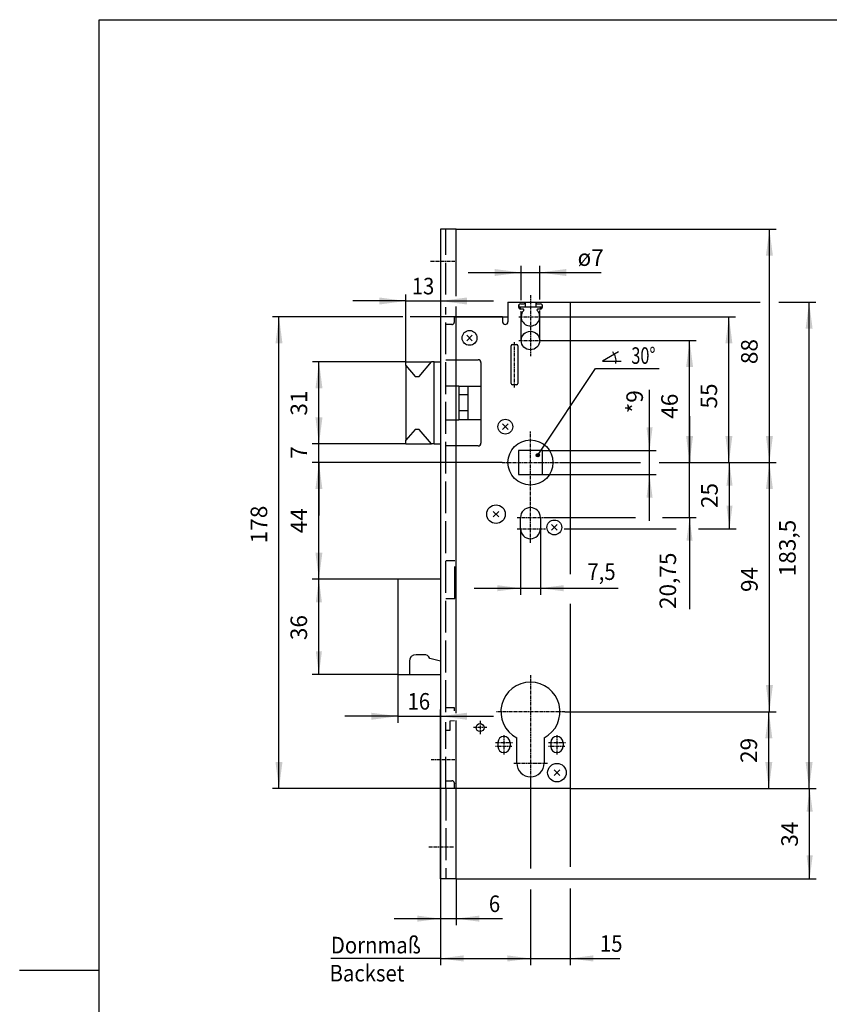
# Model space of a CAD drawing. Extents: x -150 to 342, y -324 to 393.
# Drawn here: x -150 to 155, y 21 to 393 of the extents above; entities that cross this region are included whole.
import ezdxf

# ---------------------------------------------------------------- set-up
doc = ezdxf.new("R2010")
doc.units = 0
doc.linetypes.add('DASHED', pattern=[15, 12, -3])
doc.linetypes.add('DOT_CENTER', pattern=[2, 1.25, -0.25, 0.25, -0.25])
doc.layers.get('0').update_dxf_attribs({"linetype": 'CONTINUOUS'})
doc.layers.add('1', color=7, linetype='CONTINUOUS')
doc.styles.add('CONVERTER_2', font='txt.shx', dxfattribs={"width": 0.9})
doc.styles.add('CONVERTER_7', font='txt.shx', dxfattribs={"width": 0.72})
doc.dimstyles.new('ME10_DIM_0', dxfattribs={"dimtxt": 6.25, "dimasz": 10, "dimexe": 2.5, "dimexo": 0, "dimtad": 1, "dimdec": 3, "dimtxsty": 'STANDARD', "dimsah": 1, "dimcen": 0.09, "dimclrd": 2, "dimclre": 2, "dimclrt": 3, "dimazin": 3, "dimtfac": 1, "dimtdec": 4, "dimtofl": 0, "dimtmove": 0, "dimatfit": 3, "dimtolj": 1, "dimtzin": 0})
doc.dimstyles.new('ME10_DIM_13', dxfattribs={"dimtxt": 6.25, "dimasz": 10, "dimexe": 2.5, "dimexo": 0, "dimtad": 1, "dimdec": 3, "dimtxsty": 'STANDARD', "dimsah": 1, "dimcen": 0.09, "dimclrd": 2, "dimclre": 2, "dimclrt": 3, "dimazin": 3, "dimtfac": 1, "dimtdec": 4, "dimtofl": 0, "dimtmove": 0, "dimatfit": 3, "dimtolj": 1, "dimtzin": 0})
doc.dimstyles.new('ME10_DIM_14', dxfattribs={"dimtxt": 6.25, "dimasz": 10, "dimexe": 2.5, "dimexo": 0, "dimtad": 1, "dimdec": 3, "dimtxsty": 'STANDARD', "dimsah": 1, "dimcen": 0.09, "dimclrd": 2, "dimclre": 2, "dimclrt": 3, "dimazin": 3, "dimtfac": 1, "dimtdec": 4, "dimtofl": 0, "dimtmove": 0, "dimatfit": 3, "dimtolj": 1, "dimtzin": 0})
doc.dimstyles.new('ME10_DIM_15', dxfattribs={"dimtxt": 6.25, "dimasz": 10, "dimexe": 2.5, "dimexo": 0, "dimtad": 1, "dimdec": 3, "dimtxsty": 'STANDARD', "dimsah": 1, "dimcen": 0.09, "dimclrd": 2, "dimclre": 2, "dimclrt": 3, "dimazin": 3, "dimtfac": 1, "dimtdec": 4, "dimtofl": 0, "dimtmove": 0, "dimatfit": 3, "dimtolj": 1, "dimtzin": 0})
doc.dimstyles.new('ME10_DIM_16', dxfattribs={"dimtxt": 6.25, "dimasz": 10, "dimexe": 2.5, "dimexo": 0, "dimtad": 1, "dimdec": 3, "dimtxsty": 'STANDARD', "dimsah": 1, "dimcen": 0.09, "dimclrd": 2, "dimclre": 2, "dimclrt": 3, "dimazin": 3, "dimtfac": 1, "dimtdec": 4, "dimtofl": 0, "dimtmove": 0, "dimatfit": 3, "dimtolj": 1, "dimtzin": 0})
doc.dimstyles.new('ME10_DIM_18', dxfattribs={"dimtxt": 6.25, "dimasz": 10, "dimexe": 2.5, "dimexo": 0, "dimtad": 1, "dimdec": 3, "dimtxsty": 'STANDARD', "dimsah": 1, "dimcen": 0.09, "dimclrd": 2, "dimclre": 2, "dimclrt": 3, "dimazin": 3, "dimtfac": 1, "dimtdec": 4, "dimtofl": 0, "dimtmove": 0, "dimatfit": 3, "dimtolj": 1, "dimtzin": 0})
doc.dimstyles.new('ME10_DIM_19', dxfattribs={"dimtxt": 6.25, "dimasz": 10, "dimexe": 2.5, "dimexo": 0, "dimtad": 1, "dimdec": 3, "dimtxsty": 'STANDARD', "dimsah": 1, "dimcen": 0.09, "dimclrd": 2, "dimclre": 2, "dimclrt": 3, "dimazin": 3, "dimtfac": 1, "dimtdec": 4, "dimtofl": 0, "dimtmove": 0, "dimatfit": 3, "dimtolj": 1, "dimtzin": 0})
doc.dimstyles.new('ME10_DIM_2', dxfattribs={"dimtxt": 6.25, "dimasz": 10, "dimexe": 2.5, "dimexo": 0, "dimtad": 1, "dimdec": 3, "dimtxsty": 'STANDARD', "dimsah": 1, "dimcen": 0.09, "dimclrd": 2, "dimclre": 2, "dimclrt": 3, "dimazin": 3, "dimtfac": 1, "dimtdec": 4, "dimtofl": 0, "dimtmove": 0, "dimatfit": 3, "dimtolj": 1, "dimtzin": 0})
doc.dimstyles.new('ME10_DIM_20', dxfattribs={"dimtxt": 6.25, "dimasz": 8.75, "dimexe": 2.5, "dimexo": 0, "dimtad": 1, "dimtxsty": 'STANDARD', "dimsah": 1, "dimcen": 0.09, "dimclrd": 2, "dimclre": 2, "dimclrt": 3, "dimazin": 3, "dimtfac": 1, "dimtdec": 4, "dimtofl": 0, "dimtmove": 0, "dimatfit": 3, "dimtolj": 1, "dimtzin": 0})
doc.dimstyles.new('ME10_DIM_21', dxfattribs={"dimtxt": 6.25, "dimasz": 8.75, "dimexe": 2.5, "dimexo": 0, "dimtad": 1, "dimtxsty": 'STANDARD', "dimsah": 1, "dimcen": 0.09, "dimclrd": 2, "dimclre": 2, "dimclrt": 3, "dimazin": 3, "dimtfac": 1, "dimtdec": 4, "dimtofl": 0, "dimtmove": 0, "dimatfit": 3, "dimtolj": 1, "dimtzin": 0})
doc.dimstyles.new('ME10_DIM_22', dxfattribs={"dimtxt": 6.25, "dimasz": 8.75, "dimexe": 2.5, "dimexo": 0, "dimtad": 1, "dimtxsty": 'STANDARD', "dimsah": 1, "dimcen": 0.09, "dimclrd": 2, "dimclre": 2, "dimclrt": 3, "dimazin": 3, "dimtfac": 1, "dimtdec": 4, "dimtofl": 0, "dimtmove": 0, "dimatfit": 3, "dimtolj": 1, "dimtzin": 0})
doc.dimstyles.new('ME10_DIM_23', dxfattribs={"dimtxt": 6.25, "dimasz": 8.75, "dimexe": 2.5, "dimexo": 0, "dimtad": 1, "dimtxsty": 'STANDARD', "dimsah": 1, "dimcen": 0.09, "dimclrd": 2, "dimclre": 2, "dimclrt": 3, "dimazin": 3, "dimtfac": 1, "dimtdec": 4, "dimtofl": 0, "dimtmove": 0, "dimatfit": 3, "dimtolj": 1, "dimtzin": 0})
doc.dimstyles.new('ME10_DIM_24', dxfattribs={"dimtxt": 6.25, "dimasz": 10, "dimexe": 2.5, "dimexo": 0, "dimtad": 1, "dimdec": 3, "dimtxsty": 'STANDARD', "dimsah": 1, "dimcen": 0.09, "dimclrd": 2, "dimclre": 2, "dimclrt": 3, "dimazin": 3, "dimtfac": 1, "dimtdec": 4, "dimtofl": 0, "dimtmove": 0, "dimatfit": 3, "dimtolj": 1, "dimtzin": 0})
doc.dimstyles.new('ME10_DIM_25', dxfattribs={"dimtxt": 6.25, "dimasz": 10, "dimexe": 2.5, "dimexo": 0, "dimtad": 1, "dimdec": 3, "dimtxsty": 'STANDARD', "dimsah": 1, "dimcen": 0.09, "dimclrd": 2, "dimclre": 2, "dimclrt": 3, "dimazin": 3, "dimtfac": 1, "dimtdec": 4, "dimtofl": 0, "dimtmove": 0, "dimatfit": 3, "dimtolj": 1, "dimtzin": 0})
doc.dimstyles.new('ME10_DIM_26', dxfattribs={"dimtxt": 6.25, "dimasz": 10, "dimexe": 2.5, "dimexo": 0, "dimtad": 1, "dimdec": 3, "dimtxsty": 'STANDARD', "dimsah": 1, "dimcen": 0.09, "dimclrd": 2, "dimclre": 2, "dimclrt": 3, "dimazin": 3, "dimtfac": 1, "dimtdec": 4, "dimtofl": 0, "dimtmove": 0, "dimatfit": 3, "dimtolj": 1, "dimtzin": 0})
doc.dimstyles.new('ME10_DIM_29', dxfattribs={"dimtxt": 6.25, "dimasz": 8.75, "dimexe": 2.5, "dimexo": 0, "dimtad": 1, "dimtxsty": 'STANDARD', "dimsah": 1, "dimcen": 0.09, "dimclrd": 2, "dimclre": 2, "dimclrt": 3, "dimazin": 3, "dimtfac": 1, "dimtdec": 4, "dimtofl": 0, "dimtmove": 0, "dimatfit": 3, "dimtolj": 1, "dimtzin": 0})
doc.dimstyles.new('ME10_DIM_3', dxfattribs={"dimtxt": 6.25, "dimasz": 10, "dimexe": 2.5, "dimexo": 0, "dimtad": 1, "dimdec": 3, "dimtxsty": 'STANDARD', "dimsah": 1, "dimcen": 0.09, "dimclrd": 2, "dimclre": 2, "dimclrt": 3, "dimazin": 3, "dimtfac": 1, "dimtdec": 4, "dimtofl": 0, "dimtmove": 0, "dimatfit": 3, "dimtolj": 1, "dimtzin": 0})
doc.dimstyles.new('ME10_DIM_4', dxfattribs={"dimtxt": 6.25, "dimasz": 8.75, "dimexe": 2.5, "dimexo": 0, "dimtad": 1, "dimtxsty": 'STANDARD', "dimsah": 1, "dimcen": 0.09, "dimclrd": 2, "dimclre": 2, "dimclrt": 3, "dimazin": 3, "dimtfac": 1, "dimtdec": 4, "dimtofl": 0, "dimtmove": 0, "dimatfit": 3, "dimtolj": 1, "dimtzin": 0})
doc.dimstyles.new('ME10_DIM_5', dxfattribs={"dimtxt": 6.25, "dimasz": 8.75, "dimexe": 2.5, "dimexo": 0, "dimtad": 1, "dimtxsty": 'STANDARD', "dimsah": 1, "dimcen": 0.09, "dimclrd": 2, "dimclre": 2, "dimclrt": 3, "dimazin": 3, "dimtfac": 1, "dimtdec": 4, "dimtofl": 0, "dimtmove": 0, "dimatfit": 3, "dimtolj": 1, "dimtzin": 0})
doc.dimstyles.new('ME10_DIM_6', dxfattribs={"dimtxt": 6.25, "dimasz": 8.75, "dimexe": 2.5, "dimexo": 0, "dimtad": 1, "dimtxsty": 'STANDARD', "dimsah": 1, "dimcen": 0.09, "dimclrd": 2, "dimclre": 2, "dimclrt": 3, "dimazin": 3, "dimtfac": 1, "dimtdec": 4, "dimtofl": 0, "dimtmove": 0, "dimatfit": 3, "dimtolj": 1, "dimtzin": 0})
doc.dimstyles.new('ME10_DIM_7', dxfattribs={"dimtxt": 6.25, "dimasz": 8.75, "dimexe": 2.5, "dimexo": 0, "dimtad": 1, "dimtxsty": 'STANDARD', "dimsah": 1, "dimcen": 0.09, "dimclrd": 2, "dimclre": 2, "dimclrt": 3, "dimazin": 3, "dimtfac": 1, "dimtdec": 4, "dimtofl": 0, "dimtmove": 0, "dimatfit": 3, "dimtolj": 1, "dimtzin": 0})
doc.dimstyles.get("Standard").update_dxf_attribs({"dimtxt": 0.18, "dimasz": 0.18, "dimexe": 0.18, "dimexo": 0.0625, "dimgap": 0.09, "dimtad": 0, "dimtih": 1, "dimtoh": 1, "dimdec": 4, "dimzin": 0, "dimtxsty": 'STANDARD', "dimcen": 0.09, "dimazin": 3, "dimtfac": 1, "dimtdec": 4, "dimtofl": 0, "dimtmove": 0, "dimatfit": 3, "dimtolj": 1, "dimtzin": 0})

# ---------------------------------------------------------------- blocks, each defined once
blk = doc.blocks.new('*D30')
at = {"color": 2, "linetype": 'CONTINUOUS'}
for p, q in [((8.61, 68.65), (8.61, 51.07)), ((14.61, 68.65), (14.61, 51.07)), ((-8.89, 53.57), (8.61, 53.57)), ((8.61, 53.57), (14.61, 53.57)), ((14.61, 53.57), (32.11, 53.57))]:
    blk.add_line(p, q, dxfattribs=at)
at = {"color": 2}
for points in [[(-0.14, 52.42), (-0.14, 54.72), (8.61, 53.57)], [(23.36, 54.72), (23.36, 52.42), (14.61, 53.57)]]:
    blk.add_solid(points, dxfattribs=at)
at = {"color": 3, "style": 'CONVERTER_2', "width": 0.9}
blk.add_text('6', height=6.25, dxfattribs=at).set_placement((26.92, 56.07))
blk = doc.blocks.new('*D27')
at = {"color": 2, "linetype": 'CONTINUOUS'}
for p, q in [((55.56, 131.65), (135.11, 131.65)), ((132.61, 102.65), (132.61, 131.65)), ((57.61, 102.65), (135.11, 102.65))]:
    blk.add_line(p, q, dxfattribs=at)
at = {"color": 2}
for points in [[(133.92, 121.65), (131.29, 121.65), (132.61, 131.65)], [(131.29, 112.65), (133.92, 112.65), (132.61, 102.65)]]:
    blk.add_solid(points, dxfattribs=at)
at = {"color": 3, "insert": (130.11, 112.3), "char_height": 6.25, "attachment_point": 7, "rotation": 90, "style": 'CONVERTER_2'}
blk.add_mtext('29', dxfattribs=at)
blk = doc.blocks.new('*D26')
at = {"color": 2, "linetype": 'CONTINUOUS'}
for p, q in [((53.84, 225.65), (84.16, 225.65)), ((91.82, 225.65), (135.33, 225.65)), ((132.83, 131.65), (132.83, 225.65)), ((55.56, 131.65), (135.33, 131.65))]:
    blk.add_line(p, q, dxfattribs=at)
at = {"color": 2}
for points in [[(134.14, 215.65), (131.51, 215.65), (132.83, 225.65)], [(131.51, 141.65), (134.14, 141.65), (132.83, 131.65)]]:
    blk.add_solid(points, dxfattribs=at)
at = {"color": 3, "insert": (130.33, 176.79), "char_height": 6.25, "attachment_point": 7, "rotation": 90, "style": 'CONVERTER_2'}
blk.add_mtext('94', dxfattribs=at)
blk = doc.blocks.new('*D25')
at = {"color": 2, "linetype": 'CONTINUOUS'}
for p, q in [((-4.39, 263.65), (-39.71, 263.65)), ((-37.21, 232.65), (-37.21, 263.65)), ((-4.39, 232.65), (-39.71, 232.65))]:
    blk.add_line(p, q, dxfattribs=at)
at = {"color": 2}
for points in [[(-35.9, 253.65), (-38.53, 253.65), (-37.21, 263.65)], [(-38.53, 242.65), (-35.9, 242.65), (-37.21, 232.65)]]:
    blk.add_solid(points, dxfattribs=at)
at = {"color": 3, "insert": (-39.71, 243.33), "char_height": 6.25, "attachment_point": 7, "rotation": 90, "style": 'CONVERTER_2'}
blk.add_mtext('31', dxfattribs=at)
blk = doc.blocks.new('*D24')
at = {"color": 2, "linetype": 'CONTINUOUS'}
for p, q in [((-7.39, 181.65), (-39.75, 181.65)), ((-37.25, 145.65), (-37.25, 181.65)), ((-7.39, 145.65), (-39.75, 145.65))]:
    blk.add_line(p, q, dxfattribs=at)
at = {"color": 2}
for points in [[(-36.1, 172.9), (-38.4, 172.9), (-37.25, 181.65)], [(-38.4, 154.4), (-36.1, 154.4), (-37.25, 145.65)]]:
    blk.add_solid(points, dxfattribs=at)
at = {"color": 3, "insert": (-39.75, 158.63), "char_height": 6.25, "attachment_point": 7, "rotation": 90, "style": 'CONVERTER_2'}
blk.add_mtext('36', dxfattribs=at)
blk = doc.blocks.new('*D23')
at = {"color": 2, "linetype": 'CONTINUOUS'}
for p, q in [((42.61, 106.72), (42.61, 72.5)), ((57.61, 102.65), (57.61, 73.09)), ((42.61, 64.6), (42.61, 36.05)), ((57.61, 65), (57.61, 36.05)), ((25.11, 38.55), (42.61, 38.55)), ((42.61, 38.55), (57.61, 38.55)), ((57.61, 38.55), (76.36, 38.55))]:
    blk.add_line(p, q, dxfattribs=at)
at = {"color": 2}
for points in [[(33.86, 37.4), (33.86, 39.71), (42.61, 38.55)], [(66.36, 39.71), (66.36, 37.4), (57.61, 38.55)]]:
    blk.add_solid(points, dxfattribs=at)
at = {"color": 3, "style": 'CONVERTER_2', "width": 0.9}
blk.add_text('15', height=6.25, dxfattribs=at).set_placement((68.86, 41.05))
blk = doc.blocks.new('*D22')
at = {"color": 2, "linetype": 'CONTINUOUS'}
for p, q in [((42.61, 106.72), (42.61, 75.23)), ((8.61, 68.65), (8.61, 36.05)), ((42.61, 62.01), (42.61, 36.05)), ((8.61, 38.55), (-32.72, 38.55)), ((8.61, 38.55), (42.61, 38.55))]:
    blk.add_line(p, q, dxfattribs=at)
at = {"color": 2}
for points in [[(17.36, 39.71), (17.36, 37.4), (8.61, 38.55)], [(33.86, 37.4), (33.86, 39.71), (42.61, 38.55)]]:
    blk.add_solid(points, dxfattribs=at)
at = {"color": 3, "style": 'CONVERTER_2', "width": 0.9}
blk.add_text('Dornmaß', height=6.25, dxfattribs=at).set_placement((-32.72, 40.46))
blk = doc.blocks.new('*D21')
at = {"color": 2, "linetype": 'CONTINUOUS'}
for p, q in [((102.67, 243.15), (102.67, 225.65)), ((53.84, 225.65), (82.65, 225.65)), ((92.78, 225.65), (105.17, 225.65)), ((102.67, 204.9), (102.67, 225.65)), ((47.82, 204.9), (82.3, 204.9)), ((92.43, 204.9), (105.17, 204.9)), ((102.67, 204.9), (102.67, 170.37))]:
    blk.add_line(p, q, dxfattribs=at)
at = {"color": 2}
for points in [[(101.52, 234.4), (103.83, 234.4), (102.67, 225.65)], [(103.83, 196.15), (101.52, 196.15), (102.67, 204.9)]]:
    blk.add_solid(points, dxfattribs=at)
at = {"color": 3, "insert": (99.55, 170.37), "char_height": 6.25, "attachment_point": 7, "rotation": 90, "style": 'CONVERTER_2'}
blk.add_mtext('20,75', dxfattribs=at)
blk = doc.blocks.new('*D20')
at = {"color": 2, "linetype": 'CONTINUOUS'}
for p, q in [((31.98, 225.65), (-39.74, 225.65)), ((-37.24, 181.65), (-37.24, 225.65)), ((-7.39, 181.65), (-39.74, 181.65))]:
    blk.add_line(p, q, dxfattribs=at)
at = {"color": 2}
for points in [[(-35.92, 215.65), (-38.55, 215.65), (-37.24, 225.65)], [(-38.55, 191.65), (-35.92, 191.65), (-37.24, 181.65)]]:
    blk.add_solid(points, dxfattribs=at)
at = {"color": 3, "insert": (-39.74, 198.96), "char_height": 6.25, "attachment_point": 7, "rotation": 90, "style": 'CONVERTER_2'}
blk.add_mtext('44', dxfattribs=at)
blk = doc.blocks.new('*D19')
at = {"color": 2, "linetype": 'CONTINUOUS'}
for p, q in [((-37.24, 232.65), (-37.24, 252.65)), ((-4.39, 232.65), (-39.74, 232.65)), ((-37.24, 225.65), (-37.24, 232.65)), ((31.98, 225.65), (-39.74, 225.65)), ((-37.24, 225.65), (-37.24, 205.65))]:
    blk.add_line(p, q, dxfattribs=at)
at = {"color": 2}
for points in [[(-38.55, 242.65), (-35.92, 242.65), (-37.24, 232.65)], [(-35.92, 215.65), (-38.55, 215.65), (-37.24, 225.65)]]:
    blk.add_solid(points, dxfattribs=at)
at = {"color": 3, "insert": (-39.74, 227.08), "char_height": 6.25, "attachment_point": 7, "rotation": 90, "style": 'CONVERTER_2'}
blk.add_mtext('7', dxfattribs=at)
blk = doc.blocks.new('*D17')
at = {"color": 2, "linetype": 'CONTINUOUS'}
for p, q in [((-7.39, 145.65), (-7.39, 127.42)), ((8.61, 68.65), (8.61, 132.42)), ((-7.39, 129.92), (-27.39, 129.92)), ((-7.39, 129.92), (8.61, 129.92)), ((8.61, 129.92), (28.61, 129.92))]:
    blk.add_line(p, q, dxfattribs=at)
at = {"color": 2}
for points in [[(-17.39, 128.6), (-17.39, 131.24), (-7.39, 129.92)], [(18.61, 131.24), (18.61, 128.6), (8.61, 129.92)]]:
    blk.add_solid(points, dxfattribs=at)
at = {"color": 3, "style": 'CONVERTER_2', "width": 0.9}
blk.add_text('16', height=6.25, dxfattribs=at).set_placement((-3.78, 132.42))
blk = doc.blocks.new('*D16')
at = {"color": 2, "linetype": 'CONTINUOUS'}
for p, q in [((8.61, 313.65), (8.61, 284.08)), ((-4.39, 286.58), (-24.39, 286.58)), ((-4.39, 262.22), (-4.39, 289.08)), ((-4.39, 286.58), (8.61, 286.58)), ((8.61, 286.58), (28.61, 286.58))]:
    blk.add_line(p, q, dxfattribs=at)
at = {"color": 2}
for points in [[(-14.39, 285.26), (-14.39, 287.89), (-4.39, 286.58)], [(18.61, 287.89), (18.61, 285.26), (8.61, 286.58)]]:
    blk.add_solid(points, dxfattribs=at)
at = {"color": 3, "style": 'CONVERTER_2', "width": 0.9}
blk.add_text('13', height=6.25, dxfattribs=at).set_placement((-2.19, 289.08))
blk = doc.blocks.new('*D15')
at = {"color": 2, "linetype": 'CONTINUOUS'}
for p, q in [((-5.57, 280.65), (-54.81, 280.65)), ((-52.31, 102.65), (-52.31, 280.65)), ((32.11, 280.65), (-2.85, 280.65)), ((10.61, 102.65), (-54.81, 102.65))]:
    blk.add_line(p, q, dxfattribs=at)
at = {"color": 2}
for points in [[(-51, 270.65), (-53.63, 270.65), (-52.31, 280.65)], [(-53.63, 112.65), (-51, 112.65), (-52.31, 102.65)]]:
    blk.add_solid(points, dxfattribs=at)
at = {"color": 3, "insert": (-54.81, 195.18), "char_height": 6.25, "attachment_point": 7, "rotation": 90, "style": 'CONVERTER_2'}
blk.add_mtext('178', dxfattribs=at)
blk = doc.blocks.new('*D14')
at = {"color": 2, "linetype": 'CONTINUOUS'}
for p, q in [((14.61, 313.65), (135.33, 313.65)), ((132.83, 225.65), (132.83, 313.65)), ((53.84, 225.65), (82.67, 225.65)), ((92, 225.65), (135.33, 225.65))]:
    blk.add_line(p, q, dxfattribs=at)
at = {"color": 2}
for points in [[(134.14, 303.65), (131.51, 303.65), (132.83, 313.65)], [(131.51, 235.65), (134.14, 235.65), (132.83, 225.65)]]:
    blk.add_solid(points, dxfattribs=at)
at = {"color": 3, "insert": (130.33, 262.76), "char_height": 6.25, "attachment_point": 7, "rotation": 90, "style": 'CONVERTER_2'}
blk.add_mtext('88', dxfattribs=at)
blk = doc.blocks.new('*D8')
at = {"color": 2, "linetype": 'CONTINUOUS'}
for p, q in [((57.61, 102.65), (150.52, 102.65)), ((148.02, 68.65), (148.02, 102.65)), ((14.61, 68.65), (150.52, 68.65))]:
    blk.add_line(p, q, dxfattribs=at)
at = {"color": 2}
for points in [[(149.17, 93.9), (146.86, 93.9), (148.02, 102.65)], [(146.86, 77.4), (149.17, 77.4), (148.02, 68.65)]]:
    blk.add_solid(points, dxfattribs=at)
at = {"color": 3, "insert": (145.52, 80.7), "char_height": 6.25, "attachment_point": 7, "rotation": 90, "style": 'CONVERTER_2'}
blk.add_mtext('34', dxfattribs=at)
blk = doc.blocks.new('*D7')
at = {"color": 2, "linetype": 'CONTINUOUS'}
for p, q in [((38.86, 200.65), (38.86, 175.72)), ((46.36, 200.65), (46.36, 175.72)), ((21.36, 178.22), (38.86, 178.22)), ((38.86, 178.22), (46.36, 178.22)), ((46.36, 178.22), (75.68, 178.22))]:
    blk.add_line(p, q, dxfattribs=at)
at = {"color": 2}
for points in [[(30.11, 177.07), (30.11, 179.37), (38.86, 178.22)], [(55.11, 179.37), (55.11, 177.07), (46.36, 178.22)]]:
    blk.add_solid(points, dxfattribs=at)
at = {"color": 3, "style": 'CONVERTER_2', "width": 0.9}
blk.add_text('7,5', height=6.25, dxfattribs=at).set_placement((64.12, 181.34))
blk = doc.blocks.new('*D6')
at = {"color": 2, "linetype": 'CONTINUOUS'}
for p, q in [((87.58, 230.15), (87.58, 253.09)), ((47.11, 230.15), (90.08, 230.15)), ((87.58, 221.15), (87.58, 230.15)), ((47.11, 221.15), (90.08, 221.15)), ((87.58, 203.65), (87.58, 221.15))]:
    blk.add_line(p, q, dxfattribs=at)
at = {"color": 2}
for points in [[(86.43, 238.9), (88.73, 238.9), (87.58, 230.15)], [(88.73, 212.4), (86.43, 212.4), (87.58, 221.15)]]:
    blk.add_solid(points, dxfattribs=at)
at = {"color": 3, "insert": (85.08, 244.21), "char_height": 6.25, "attachment_point": 7, "rotation": 90, "style": 'CONVERTER_2'}
blk.add_mtext('\\C3;*\\C3;9', dxfattribs=at)
blk = doc.blocks.new('*D5')
at = {"color": 2, "linetype": 'CONTINUOUS'}
for p, q in [((53.84, 225.65), (80.91, 225.65)), ((93.48, 225.65), (120.26, 225.65)), ((117.76, 200.65), (117.76, 225.65)), ((47.9, 200.65), (48.32, 200.65)), ((55.37, 200.65), (97.67, 200.65)), ((106.05, 200.65), (120.26, 200.65))]:
    blk.add_line(p, q, dxfattribs=at)
at = {"color": 2}
for points in [[(118.91, 216.9), (116.6, 216.9), (117.76, 225.65)], [(116.6, 209.4), (118.91, 209.4), (117.76, 200.65)]]:
    blk.add_solid(points, dxfattribs=at)
at = {"color": 3, "insert": (115.26, 208.46), "char_height": 6.25, "attachment_point": 7, "rotation": 90, "style": 'CONVERTER_2'}
blk.add_mtext('25', dxfattribs=at)
blk = doc.blocks.new('*D4')
at = {"color": 2, "linetype": 'CONTINUOUS'}
for p, q in [((57.61, 286.15), (129.33, 286.15)), ((136.33, 286.15), (150.31, 286.15)), ((147.81, 102.65), (147.81, 286.15)), ((57.61, 102.65), (150.31, 102.65))]:
    blk.add_line(p, q, dxfattribs=at)
at = {"color": 2}
for points in [[(149.13, 276.15), (146.5, 276.15), (147.81, 286.15)], [(146.5, 112.65), (149.13, 112.65), (147.81, 102.65)]]:
    blk.add_solid(points, dxfattribs=at)
at = {"color": 3, "insert": (144.69, 182.74), "char_height": 6.25, "attachment_point": 7, "rotation": 90, "style": 'CONVERTER_2'}
blk.add_mtext('183,5', dxfattribs=at)
blk = doc.blocks.new('*D3')
at = {"color": 2, "linetype": 'CONTINUOUS'}
for p, q in [((47.04, 271.65), (105.2, 271.65)), ((102.7, 225.65), (102.7, 271.65)), ((53.84, 225.65), (82.67, 225.65)), ((91.16, 225.65), (105.2, 225.65))]:
    blk.add_line(p, q, dxfattribs=at)
at = {"color": 2}
for points in [[(104.01, 261.65), (101.38, 261.65), (102.7, 271.65)], [(101.38, 235.65), (104.01, 235.65), (102.7, 225.65)]]:
    blk.add_solid(points, dxfattribs=at)
at = {"color": 3, "insert": (100.2, 242.16), "char_height": 6.25, "attachment_point": 7, "rotation": 90, "style": 'CONVERTER_2'}
blk.add_mtext('46', dxfattribs=at)
blk = doc.blocks.new('*D1')
at = {"color": 2, "linetype": 'CONTINUOUS'}
for p, q in [((47.13, 280.65), (120.04, 280.65)), ((117.54, 225.65), (117.54, 280.65)), ((53.84, 225.65), (82.88, 225.65)), ((91.58, 225.65), (120.04, 225.65))]:
    blk.add_line(p, q, dxfattribs=at)
at = {"color": 2}
for points in [[(118.85, 270.65), (116.22, 270.65), (117.54, 280.65)], [(116.22, 235.65), (118.85, 235.65), (117.54, 225.65)]]:
    blk.add_solid(points, dxfattribs=at)
at = {"color": 3, "insert": (115.04, 246.01), "char_height": 6.25, "attachment_point": 7, "rotation": 90, "style": 'CONVERTER_2'}
blk.add_mtext('55', dxfattribs=at)
blk = doc.blocks.new('WILKA_A4_K', base_point=(31.03, 6.51))
at = {"layer": '1', "color": 7, "linetype": 'CONTINUOUS'}
for p, q in [((-48.08, 13.58), (-48.08, 157.08)), ((-48.08, 157.08), (136.92, 157.08)), ((-48.08, -60.42), (-48.08, 13.58))]:
    blk.add_line(p, q, dxfattribs=at)
at = {"layer": '1', "color": 2, "linetype": 'CONTINUOUS'}
blk.add_line((-48.08, 13.58), (-60.08, 13.58), dxfattribs=at)
blk = doc.blocks.new('*D31')
at = {"color": 2, "linetype": 'CONTINUOUS'}
for p, q in [((19.11, 297.32), (39.11, 297.32)), ((39.11, 286.89), (39.11, 299.82)), ((39.11, 297.32), (46.11, 297.32)), ((46.11, 287.1), (46.11, 299.82)), ((46.11, 297.32), (69.29, 297.32)), ((39.11, 271.65), (39.11, 282.79)), ((46.11, 271.65), (46.11, 282.93))]:
    blk.add_line(p, q, dxfattribs=at)
at = {"color": 2}
for points in [[(29.11, 296.01), (29.11, 298.64), (39.11, 297.32)], [(56.11, 298.64), (56.11, 296.01), (46.11, 297.32)]]:
    blk.add_solid(points, dxfattribs=at)
at = {"color": 3, "insert": (60.42, 299.82), "char_height": 6.25, "attachment_point": 7, "style": 'CONVERTER_2'}
blk.add_mtext('\\C3;ø\\C3;7', dxfattribs=at)

msp = doc.modelspace()

# ---------------------------------------------------------------- hatches: boundary and pattern name
h = msp.add_hatch(color=2)
edge = h.paths.add_edge_path()
edge.add_arc((45.387, 228.3784), 0.625, -180, 180)

# ---------------------------------------------------------------- linework, layer by layer
at = {"color": 3, "linetype": 'CONTINUOUS'}
for p, q in [((-4.385, 262.2218), (-4.385, 263.6519)), ((-4.385, 263.6519), (5.2959, 263.6519)), ((-4.385, 262.2218), (-0.9049, 258.1519)), ((-4.385, 262.2218), (-4.385, 234.082)), ((0.593, 258.1519), (5.2959, 263.6519)), ((6.315, 263.6519), (5.2959, 263.6519)), ((6.315, 263.6519), (8.615, 263.6519)), ((6.315, 232.6519), (6.315, 263.6519)), ((-0.9049, 258.1519), (0.593, 258.1519)), ((-0.9049, 238.1519), (-4.385, 234.082)), ((0.593, 238.1519), (-0.9049, 238.1519)), ((5.2959, 232.6519), (0.593, 238.1519)), ((-4.385, 232.6519), (-4.385, 234.082)), ((-4.385, 232.6519), (5.2959, 232.6519)), ((6.315, 232.6519), (5.2959, 232.6519)), ((6.315, 232.6519), (8.615, 232.6519)), ((2.415, 153.1519), (-0.585, 153.1519)), ((-3.085, 150.6519), (-3.085, 145.6519))]:
    msp.add_line(p, q, dxfattribs=at)
at = {"color": 2, "linetype": 'DASHED'}
for p, q in [((12.365, 124.6519), (12.365, 128.1519)), ((10.615, 124.6519), (12.365, 124.6519))]:
    msp.add_line(p, q, dxfattribs=at)
at = {"color": 2}
msp.add_circle((45.387, 228.3784), 0.625, dxfattribs=at)
at = {"color": 3, "linetype": 'CONTINUOUS'}
for centre, start, end in [((-0.585, 150.6519), 90, 180), ((2.415, 150.6519), 26.584092, 90)]:
    msp.add_arc(centre, 2.5, start, end, dxfattribs=at)
at = {"layer": '1', "color": 3, "linetype": 'CONTINUOUS'}
for p, q in [((10.615, 313.6519), (8.615, 313.6519)), ((8.615, 313.6519), (8.615, 68.6519)), ((14.615, 313.6519), (10.615, 313.6519)), ((14.615, 288.3718), (14.615, 313.6519)), ((34.115, 286.1519), (40.615, 286.1519)), ((34.115, 286.1519), (34.115, 280.6519)), ((40.615, 286.0519), (40.615, 286.1519)), ((40.615, 286.1519), (44.615, 286.1519)), ((40.615, 286.0519), (40.615, 284.4019)), ((44.615, 286.1519), (57.615, 286.1519)), ((44.615, 286.1519), (44.615, 286.0519)), ((44.615, 286.0519), (44.615, 284.4019)), ((57.615, 286.1519), (57.615, 183.5659)), ((14.615, 131.0859), (14.615, 284.5238)), ((38.115, 284.7519), (38.115, 284.3519)), ((38.115, 284.4019), (38.215, 284.4019)), ((38.865, 284.1519), (38.1404, 284.1519)), ((38.215, 285.1392), (38.215, 284.4019)), ((38.215, 284.4019), (40.615, 284.4019)), ((38.865, 283.5535), (38.865, 284.1519)), ((38.915, 285.5519), (40.115, 285.5519)), ((39.8437, 283.5519), (38.915, 283.5519)), ((40.615, 284.4019), (44.615, 284.4019)), ((44.615, 284.4019), (47.015, 284.4019)), ((45.115, 285.5519), (46.315, 285.5519)), ((46.315, 283.5519), (45.3862, 283.5519)), ((46.365, 283.5535), (46.365, 284.1519)), ((46.365, 284.1519), (47.0896, 284.1519)), ((47.015, 285.1392), (47.015, 284.4019)), ((47.015, 284.4019), (47.115, 284.4019)), ((47.115, 284.3519), (47.115, 284.7519)), ((13.915, 280.6519), (10.615, 280.6519)), ((13.915, 280.6519), (32.115, 280.6519)), ((32.115, 280.6519), (32.115, 278.7019)), ((32.115, 280.6519), (34.115, 280.6519)), ((34.115, 280.6519), (34.115, 278.7019)), ((18.5543, 273.7126), (20.6756, 271.5912)), ((20.6756, 273.7126), (18.5543, 271.5912)), ((35.315, 255.5019), (35.315, 269.7019)), ((35.815, 270.2019), (37.415, 270.2019)), ((37.915, 269.7019), (37.915, 255.5019)), ((14.615, 264.4019), (22.915, 264.4019)), ((75.871, 267.3742), (69.8089, 263.8742)), ((69.8089, 263.8742), (76.8089, 263.8742)), ((23.915, 263.4019), (23.915, 254.4769)), ((14.615, 254.5519), (15.615, 254.5519)), ((15.615, 254.5519), (15.615, 254.5519)), ((15.615, 254.5519), (15.615, 254.4769)), ((15.615, 254.4769), (15.615, 251.1519)), ((15.615, 254.4769), (19.115, 254.4769)), ((19.115, 254.4769), (23.915, 254.4769)), ((19.115, 251.1519), (19.115, 254.4769)), ((23.915, 254.4769), (23.915, 241.8269)), ((37.415, 255.0019), (35.815, 255.0019)), ((15.615, 251.1519), (15.615, 241.8269)), ((19.115, 251.1519), (15.615, 251.1519)), ((19.115, 245.1519), (19.115, 251.1519)), ((14.615, 241.7519), (15.615, 241.7519)), ((19.115, 245.1519), (15.615, 245.1519)), ((15.615, 241.8269), (15.615, 241.7519)), ((15.615, 241.8269), (19.115, 241.8269)), ((15.615, 241.7519), (15.615, 241.7519)), ((19.115, 241.8269), (19.115, 245.1519)), ((19.115, 241.8269), (23.915, 241.8269)), ((23.915, 241.8269), (23.915, 232.9019)), ((34.1756, 240.2126), (32.0543, 238.0912)), ((32.0543, 240.2126), (34.1756, 238.0912)), ((22.915, 231.9019), (14.615, 231.9019)), ((47.115, 230.1519), (38.115, 230.1519)), ((38.115, 230.1519), (38.115, 221.1519)), ((47.115, 221.1519), (47.115, 230.1519)), ((38.115, 221.1519), (47.115, 221.1519)), ((28.5543, 207.2126), (30.6756, 205.0912)), ((30.6756, 207.2126), (28.5543, 205.0912)), ((38.865, 200.6519), (38.865, 204.9019)), ((46.365, 204.9019), (46.365, 200.6519)), ((50.5543, 202.2126), (52.6756, 200.0912)), ((52.6756, 202.2126), (50.5543, 200.0912)), ((8.615, 181.6519), (-7.385, 181.6519)), ((-7.385, 181.6519), (-7.385, 145.6519)), ((57.615, 172.3009), (57.615, 102.6519)), ((8.615, 150.6918), (4.6507, 151.7707)), ((-7.385, 145.6519), (8.615, 145.6519)), ((14.615, 68.6519), (14.615, 128.3309)), ((30.315, 120.0019), (30.315, 118.5019)), ((34.915, 120.0019), (34.915, 118.5019)), ((37.465, 112.2519), (37.465, 121.7625)), ((47.765, 121.7625), (47.765, 112.2519)), ((50.315, 120.0019), (50.315, 118.5019)), ((54.915, 120.0019), (54.915, 118.5019)), ((51.5543, 109.7126), (53.6756, 107.5912)), ((53.6756, 109.7126), (51.5543, 107.5912)), ((57.615, 102.6519), (10.615, 102.6519)), ((8.615, 68.6519), (10.615, 68.6519)), ((10.615, 68.6519), (14.615, 68.6519))]:
    msp.add_line(p, q, dxfattribs=at)
at = {"layer": '1', "color": 2, "linetype": 'DASHED'}
for p, q in [((10.615, 288.9973), (10.615, 313.6519)), ((10.615, 131.4745), (10.615, 284.3055)), ((13.915, 278.7019), (13.915, 280.6519)), ((12.915, 277.7019), (10.615, 277.7019)), ((10.615, 264.4019), (14.615, 264.4019)), ((10.615, 254.5519), (14.615, 254.5519)), ((10.615, 241.7519), (14.615, 241.7519)), ((14.615, 231.9019), (10.615, 231.9019)), ((14.015, 188.5019), (10.615, 188.5019)), ((14.015, 174.4019), (14.015, 188.5019)), ((10.615, 174.4019), (14.015, 174.4019)), ((13.915, 133.1519), (10.615, 133.1519)), ((13.915, 131.9246), (13.915, 133.1519)), ((10.615, 102.6519), (10.615, 127.7239)), ((12.365, 128.1519), (13.915, 128.2875)), ((10.615, 105.6019), (12.915, 105.6019)), ((13.915, 104.6019), (13.915, 104.4519)), ((13.915, 102.6519), (13.915, 104.4519)), ((10.615, 102.6519), (10.615, 68.6519))]:
    msp.add_line(p, q, dxfattribs=at)
at = {"layer": '1', "color": 2, "linetype": 'DOT_CENTER'}
for p, q in [((4.8862, 301.6519), (14.0212, 301.6519)), ((42.615, 288.7781), (42.615, 265.738)), ((38.2312, 280.6519), (47.1292, 280.6519)), ((38.1848, 271.6519), (47.0358, 271.6519)), ((36.615, 253.8942), (36.615, 271.1076)), ((42.615, 195.3769), (42.615, 237.5172)), ((31.9813, 225.6519), (45.865, 225.6519)), ((45.865, 225.6519), (53.8386, 225.6519)), ((37.5487, 204.9019), (47.8175, 204.9019)), ((37.6328, 200.6519), (47.9017, 200.6519)), ((42.615, 145.4741), (42.615, 106.7154)), ((31.465, 131.6519), (29.7506, 131.6519)), ((55.557, 131.6519), (31.465, 131.6519)), ((23.615, 128.1519), (23.615, 123.1519)), ((26.115, 125.6519), (21.115, 125.6519)), ((32.615, 122.7579), (32.615, 115.3739)), ((52.615, 122.7579), (52.615, 115.3739)), ((29.4741, 120.0019), (35.8011, 120.0019)), ((49.4741, 120.0019), (55.8011, 120.0019)), ((35.5601, 118.5019), (29.3811, 118.5019)), ((55.5601, 118.5019), (49.3811, 118.5019)), ((5.1098, 113.6519), (14.0986, 113.6519)), ((36.3482, 112.2519), (37.465, 112.2519)), ((37.465, 112.2519), (47.765, 112.2519)), ((47.765, 112.2519), (48.9933, 112.2519)), ((4.3134, 80.6519), (13.6435, 80.6519))]:
    msp.add_line(p, q, dxfattribs=at)
at = {"layer": '1', "color": 3, "linetype": 'CONTINUOUS'}
for centre, radius in [((19.615, 272.6519), 2.8), ((42.615, 271.6519), 3.5), ((33.115, 239.1519), 2.8), ((42.615, 225.6519), 8.5), ((29.615, 206.1519), 3.5), ((51.615, 201.1519), 2.8), ((23.615, 125.6519), 1.5), ((52.615, 108.6519), 3.5)]:
    msp.add_circle(centre, radius, dxfattribs=at)
for centre, radius, start, end in [((40.115, 286.0519), 0.5, -90, 0), ((45.115, 286.0519), 0.5, 180, -90), ((38.915, 284.7519), 0.8, 151.044976, 180), ((38.915, 284.3519), 0.8, -180, -90), ((38.915, 284.7519), 0.8, 90, 151.044976), ((42.615, 280.6519), 3.5, 136.826449, 180), ((42.615, 280.6519), 3.5, 180, 43.173551), ((39.8437, 283.2519), 0.3, -43.173551, 90), ((45.3862, 283.2519), 0.3, 90, -136.826449), ((46.315, 284.7519), 0.8, 28.955024, 90), ((46.315, 284.3519), 0.8, -90, 0), ((46.315, 284.7519), 0.8, 0, 28.955024), ((33.115, 278.7019), 1, -180, 0), ((35.815, 269.7019), 0.5, 90, 180), ((37.415, 269.7019), 0.5, 0, 90), ((22.915, 263.4019), 1, 0, 90), ((69.918, 264.0387), 5, -11.536959, 41.536959), ((35.815, 255.5019), 0.5, -180, -90), ((37.415, 255.5019), 0.5, -90, 0), ((22.915, 232.9019), 1, -90, 0), ((42.615, 204.9019), 3.75, 0, 180), ((42.615, 200.6519), 3.75, 180, 0), ((42.615, 131.6519), 11.15, -62.491293, -117.508707), ((32.615, 120.0019), 2.3, 0, 180), ((52.615, 120.0019), 2.3, 0, 180), ((32.615, 118.5019), 2.3, 180, 0), ((52.615, 118.5019), 2.3, 180, 0), ((42.615, 112.2519), 5.15, 180, 0)]:
    msp.add_arc(centre, radius, start, end, dxfattribs=at)
at = {"layer": '1', "color": 2, "linetype": 'DASHED'}
for centre, start, end in [((12.915, 278.7019), -90, 0), ((12.915, 104.6019), 0, 90)]:
    msp.add_arc(centre, 1, start, end, dxfattribs=at)

# ---------------------------------------------------------------- block references
at = {"xscale": 2.5, "yscale": 2.5}
msp.add_blockref('WILKA_A4_K', (77.5633, 16.282), dxfattribs=at)
msp.add_blockref('*D31', (0, 0))

# ---------------------------------------------------------------- texts
at = {"layer": '1', "color": 3}
for s, style, width, p in [('30°', 'CONVERTER_7', 0.72, (80.7199, 262.8603)), ('Backset', 'CONVERTER_2', 0.9, (-33.211, 29.8638))]:
    msp.add_text(s, height=6.25, dxfattribs=dict(at, style=style, width=width)).set_placement(p)

# ---------------------------------------------------------------- dimensions: what is measured, and where the dimension line sits
for base, p1, p2, dimstyle, picture, middle in [((-4.385, 286.5775), (8.615, 313.6519), (-4.385, 262.2218), 'ME10_DIM_15', '*D16', (1.5622, 292.2025)), ((-37.2116246191, 232.6519082769), (-4.3850329269, 263.6519076941), (-4.3850329269, 232.6519082769), 'ME10_DIM_24', '*D25', (-42.8366246191, 247.0806289946)), ((-37.2351, 232.6519), (31.9813, 225.6519), (-4.385, 232.6519), 'ME10_DIM_18', '*D19', (-42.8601, 228.9591)), ((102.6736, 204.9019), (53.8386, 225.6519), (47.8175, 204.9019), 'ME10_DIM_20', '*D21', (96.7361, 181.7724)), ((-37.2351, 225.6519), (-7.385, 181.6519), (31.9813, 225.6519), 'ME10_DIM_19', '*D20', (-42.8601, 203.6519)), ((132.8283, 225.6519), (55.557, 131.6519), (53.8386, 225.6519), 'ME10_DIM_25', '*D26', (127.2033, 181.4771)), ((38.865, 178.2188), (46.365, 200.6519), (38.865, 200.6519), 'ME10_DIM_6', '*D7', (69.8989, 184.1563)), ((-37.2512251115, 145.6519079855), (-7.3850332089, 181.6519079855), (-7.3850332089, 145.6519079855), 'ME10_DIM_23', '*D24', (-42.8762251115, 163.3131004726)), ((-7.385, 129.9194), (8.615, 68.6519), (-7.385, 145.6519), 'ME10_DIM_16', '*D17', (-0.0281, 135.5444)), ((132.6051, 131.6519), (57.615, 102.6519), (55.557, 131.6519), 'ME10_DIM_26', '*D27', (126.9801, 116.9844)), ((8.615, 38.5547), (42.615, 106.7154), (8.615, 68.6519), 'ME10_DIM_21', '*D22', (-14.0442, 43.5886)), ((42.615, 38.5547), (57.615, 102.6519), (42.615, 106.7154), 'ME10_DIM_22', '*D23', (72.615, 44.1797)), ((8.615, 53.5712), (14.615, 68.6519), (8.615, 68.6519), 'ME10_DIM_29', '*D30', (28.7929, 59.1962))]:
    dim = msp.add_linear_dim(base=base, p1=p1, p2=p2, dimstyle=dimstyle)
    dim.commit()
    dim.dimension.update_dxf_attribs({"geometry": picture, "text_midpoint": middle})
for base, p1, p2, dimstyle, picture, middle in [((132.8255, 225.6519), (14.615, 313.6519), (53.8386, 225.6519), 'ME10_DIM_13', '*D14', (127.2005, 267.449)), ((147.8134, 102.6519), (57.615, 286.1519), (57.615, 102.6519), 'ME10_DIM_3', '*D4', (141.8759, 193.2061)), ((-52.3147, 102.6519), (32.115, 280.6519), (10.615, 102.6519), 'ME10_DIM_14', '*D15', (-57.9397, 201.7448)), ((117.5356, 280.6519), (53.8386, 225.6519), (47.1292, 280.6519), 'ME10_DIM_0', '*D1', (111.9106, 250.6947)), ((102.6953, 225.6519), (47.0358, 271.6519), (53.8386, 225.6519), 'ME10_DIM_2', '*D3', (97.0703, 246.8479)), ((117.7556, 225.6519), (47.9017, 200.6519), (53.8386, 225.6519), 'ME10_DIM_4', '*D5', (112.1306, 213.1519)), ((148.0168, 68.6519), (57.615, 102.6519), (14.615, 68.6519), 'ME10_DIM_7', '*D8', (142.3918, 85.3839))]:
    dim = msp.add_linear_dim(base=base, p1=p1, p2=p2, angle=90, dimstyle=dimstyle)
    dim.commit()
    dim.dimension.update_dxf_attribs({"geometry": picture, "text_midpoint": middle, "text_rotation": 90})
dim = msp.add_linear_dim(base=(87.579, 230.1519), p1=(47.115, 221.1519), p2=(47.115, 230.1519), angle=90, dimstyle='ME10_DIM_5', override={"dimpost": '*<>'})
dim.commit()
dim.dimension.update_dxf_attribs({"geometry": '*D6', "text_midpoint": (81.954, 247.7749), "text_rotation": 90})

# ---------------------------------------------------------------- leaders
at = {"layer": '1', "color": 2, "linetype": 'CONTINUOUS', "has_arrowhead": 0}
msp.add_leader([(45.387, 228.3784), (67.2077, 261.0695), (91.1889, 261.0695)], dimstyle='Standard', dxfattribs=at)

doc.saveas('drawing.dxf')
